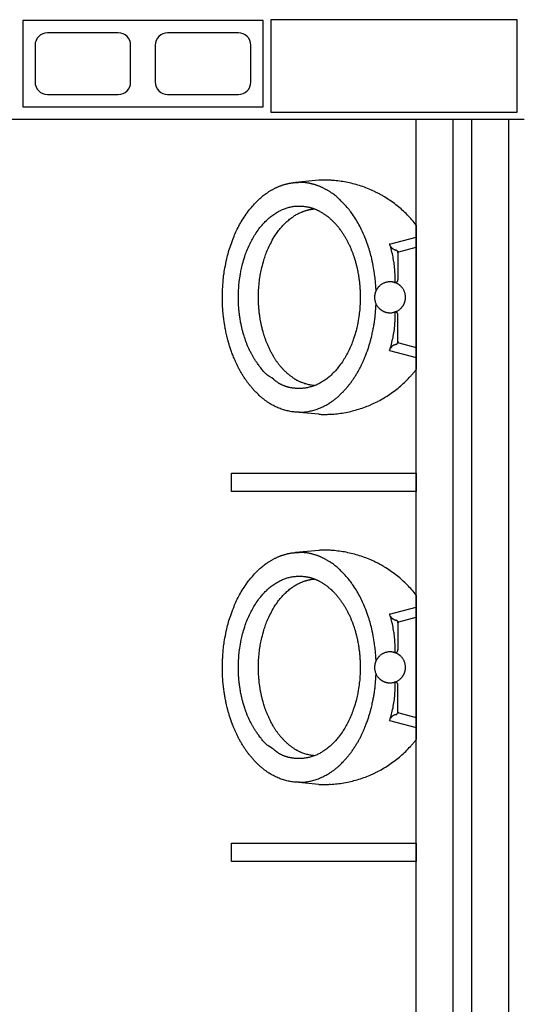
# Model space of a CAD drawing. Units: inches. Extents: x 49 to 252, y 46 to 143.
# Drawn here: x 86 to 87, y 89 to 91 of the extents above; entities that cross this region are included whole.
import ezdxf

# ---------------------------------------------------------------- set-up
doc = ezdxf.new("R2010")
doc.units = ezdxf.units.IN
doc.header["$MEASUREMENT"] = 0
for name, color, linetype in [('ALV', 4, 'Continuous'), ('ARQ-ALV', 4, 'Continuous'), ('ARQ-Revest', 2, 'Continuous'), ('ARQ_COTAS1', 251, 'Continuous'), ('ARQ_Estrutura', 6, 'Continuous'), ('ARQ_SANIT', 1, 'Continuous'), ('Caix.', 1, 'Continuous'), ('caixilho', 2, 'Continuous'), ('DIVISÓRIA', 2, 'Continuous')]:
    doc.layers.add(name, color=color, linetype=linetype)

# ---------------------------------------------------------------- blocks, each defined once
blk = doc.blocks.new('A$C10177EE5')
at = {"layer": 'ALV', "color": 253}
blk.add_lwpolyline([(0.025, 0), (0.025, 0.39), (0.165, 0.39), (0.165, 0)], close=True, dxfattribs=at)
for points in [[(0.145, 0.235, -0.414214), (0.125, 0.215), (0.065, 0.215, -0.414214), (0.045, 0.235), (0.045, 0.35, -0.414214), (0.065, 0.37), (0.125, 0.37, -0.414214), (0.145, 0.35)], [(0.145, 0.04, -0.414214), (0.125, 0.02), (0.065, 0.02, -0.414214), (0.045, 0.04), (0.045, 0.155, -0.414214), (0.065, 0.175), (0.125, 0.175, -0.414214), (0.145, 0.155)]]:
    blk.add_lwpolyline(points, format="xyb", close=True, dxfattribs=at)
blk = doc.blocks.new('Mictorio')
at = {"layer": 'ARQ_SANIT', "color": 253, "ltscale": 0.190087}
for p, q in [((-650.7574, -717.7767), (-650.7955, -717.7802)), ((-650.7574, -718.156), (-650.7955, -718.1525))]:
    blk.add_line(p, q, dxfattribs=at)
at = {"layer": 'ARQ_SANIT', "color": 253}
blk.add_line((-650.5995, -717.8493), (-650.5995, -718.0834), dxfattribs=at)
at = {"layer": 'ARQ_SANIT', "color": 253, "ltscale": 0.221852}
for p, q in [((-650.6427, -717.88), (-650.5995, -717.8687)), ((-650.6427, -718.0527), (-650.5995, -718.064))]:
    blk.add_line(p, q, dxfattribs=at)
at = {"layer": 'ARQ_SANIT', "color": 253, "ltscale": 0.216535}
for p, q in [((-650.6292, -717.8944), (-650.6292, -717.938)), ((-650.6292, -718.0383), (-650.6292, -717.9947))]:
    blk.add_line(p, q, dxfattribs=at)
at = {"layer": 'ARQ_SANIT', "color": 253, "ltscale": 0.1457}
for p, q in [((-650.6279, -717.8926), (-650.5995, -717.8852)), ((-650.6279, -718.0401), (-650.5995, -718.0475))]:
    blk.add_line(p, q, dxfattribs=at)
at = {"layer": 'ARQ_SANIT', "color": 253}
for points in [[(-650.8384, -717.795), (-650.8376, -717.7945), (-650.8367, -717.7939), (-650.8358, -717.7934), (-650.8349, -717.7929), (-650.834, -717.7924), (-650.8331, -717.7919), (-650.8323, -717.7914), (-650.8314, -717.7909), (-650.8305, -717.7904), (-650.8296, -717.79), (-650.8287, -717.7895), (-650.8277, -717.7891), (-650.8268, -717.7886), (-650.8259, -717.7882), (-650.825, -717.7878), (-650.8241, -717.7874), (-650.8232, -717.787), (-650.8223, -717.7866), (-650.8214, -717.7863), (-650.8205, -717.7859), (-650.8195, -717.7856), (-650.8186, -717.7852), (-650.8177, -717.7849), (-650.8168, -717.7846), (-650.8159, -717.7843), (-650.8149, -717.784), (-650.814, -717.7837), (-650.8131, -717.7834), (-650.8122, -717.7832), (-650.8113, -717.7829), (-650.8103, -717.7827), (-650.8094, -717.7824), (-650.8085, -717.7822), (-650.8076, -717.782), (-650.8067, -717.7818), (-650.8057, -717.7816), (-650.8048, -717.7814), (-650.8039, -717.7813), (-650.803, -717.7811), (-650.8021, -717.7809), (-650.8011, -717.7808), (-650.8002, -717.7807), (-650.7993, -717.7806), (-650.7984, -717.7805), (-650.7975, -717.7804), (-650.7966, -717.7803), (-650.7957, -717.7802), (-650.7947, -717.7801), (-650.7938, -717.7801), (-650.7929, -717.78), (-650.792, -717.78), (-650.7911, -717.78), (-650.7902, -717.7799), (-650.7893, -717.7799), (-650.7893, -717.7799)], [(-650.7401, -717.795), (-650.7409, -717.7945), (-650.7418, -717.7939), (-650.7427, -717.7934), (-650.7436, -717.7929), (-650.7445, -717.7924), (-650.7454, -717.7919), (-650.7463, -717.7914), (-650.7472, -717.7909), (-650.7481, -717.7904), (-650.749, -717.79), (-650.7499, -717.7895), (-650.7508, -717.7891), (-650.7517, -717.7886), (-650.7526, -717.7882), (-650.7535, -717.7878), (-650.7544, -717.7874), (-650.7553, -717.787), (-650.7562, -717.7866), (-650.7571, -717.7863), (-650.7581, -717.7859), (-650.759, -717.7856), (-650.7599, -717.7852), (-650.7608, -717.7849), (-650.7617, -717.7846), (-650.7626, -717.7843), (-650.7636, -717.784), (-650.7645, -717.7837), (-650.7654, -717.7834), (-650.7663, -717.7832), (-650.7672, -717.7829), (-650.7682, -717.7827), (-650.7691, -717.7824), (-650.77, -717.7822), (-650.7709, -717.782), (-650.7719, -717.7818), (-650.7728, -717.7816), (-650.7737, -717.7814), (-650.7746, -717.7813), (-650.7755, -717.7811), (-650.7764, -717.7809), (-650.7774, -717.7808), (-650.7783, -717.7807), (-650.7792, -717.7806), (-650.7801, -717.7805), (-650.781, -717.7804), (-650.7819, -717.7803), (-650.7829, -717.7802), (-650.7838, -717.7801), (-650.7847, -717.7801), (-650.7856, -717.78), (-650.7865, -717.78), (-650.7874, -717.78), (-650.7883, -717.7799), (-650.7892, -717.7799), (-650.7893, -717.7799)], [(-650.7491, -717.7764), (-650.7511, -717.7764), (-650.753, -717.7764), (-650.7533, -717.7764), (-650.7542, -717.7765), (-650.7552, -717.7766), (-650.7562, -717.7766), (-650.7571, -717.7767), (-650.7574, -717.7767)], [(-650.6659, -717.7956), (-650.6684, -717.7944), (-650.6709, -717.7932), (-650.6734, -717.7921), (-650.676, -717.791), (-650.6785, -717.79), (-650.6811, -717.789), (-650.6837, -717.788), (-650.6863, -717.787), (-650.6889, -717.7862), (-650.6916, -717.7853), (-650.6942, -717.7845), (-650.6968, -717.7837), (-650.6995, -717.783), (-650.7022, -717.7822), (-650.7049, -717.7816), (-650.7076, -717.781), (-650.7103, -717.7804), (-650.713, -717.7798), (-650.7157, -717.7793), (-650.7184, -717.7789), (-650.7212, -717.7784), (-650.7239, -717.778), (-650.7266, -717.7777), (-650.7294, -717.7774), (-650.7322, -717.7771), (-650.7335, -717.777), (-650.7349, -717.7769), (-650.7363, -717.7768), (-650.7377, -717.7767), (-650.7391, -717.7766), (-650.7404, -717.7766), (-650.7418, -717.7765), (-650.7432, -717.7764), (-650.7446, -717.7764), (-650.746, -717.7764), (-650.7473, -717.7764), (-650.7487, -717.7764), (-650.7491, -717.7764)], [(-650.8541, -717.8071), (-650.853, -717.806), (-650.8517, -717.8049), (-650.8505, -717.8038), (-650.8491, -717.8026), (-650.8477, -717.8015), (-650.8462, -717.8004), (-650.8446, -717.7992), (-650.8429, -717.798), (-650.8411, -717.7968), (-650.8391, -717.7955), (-650.8384, -717.795)], [(-650.7244, -717.8071), (-650.7255, -717.806), (-650.7268, -717.8049), (-650.728, -717.8038), (-650.7294, -717.8026), (-650.7308, -717.8015), (-650.7323, -717.8004), (-650.7339, -717.7992), (-650.7356, -717.798), (-650.7374, -717.7968), (-650.7394, -717.7955), (-650.7401, -717.795)], [(-650.5995, -717.8493), (-650.6012, -717.8471), (-650.603, -717.845), (-650.6047, -717.8429), (-650.6066, -717.8408), (-650.6084, -717.8387), (-650.6103, -717.8367), (-650.6122, -717.8347), (-650.6141, -717.8327), (-650.6161, -717.8307), (-650.6181, -717.8288), (-650.6201, -717.8269), (-650.6221, -717.8251), (-650.6242, -717.8232), (-650.6263, -717.8214), (-650.6284, -717.8197), (-650.6306, -717.8179), (-650.6327, -717.8162), (-650.6349, -717.8145), (-650.6371, -717.8129), (-650.6394, -717.8113), (-650.6417, -717.8097), (-650.644, -717.8081), (-650.6463, -717.8066), (-650.6486, -717.8051), (-650.651, -717.8037), (-650.6522, -717.803), (-650.6533, -717.8023), (-650.6545, -717.8016), (-650.6557, -717.8009), (-650.657, -717.8002), (-650.6582, -717.7996), (-650.6594, -717.7989), (-650.6606, -717.7982), (-650.6618, -717.7976), (-650.6631, -717.797), (-650.6643, -717.7964), (-650.6655, -717.7957), (-650.6659, -717.7956)], [(-650.8752, -717.8312), (-650.874, -717.8295), (-650.8728, -717.8278), (-650.8714, -717.8261), (-650.87, -717.8243), (-650.8685, -717.8225), (-650.867, -717.8207), (-650.8653, -717.8188), (-650.8635, -717.8168), (-650.8617, -717.8148), (-650.8596, -717.8126), (-650.8574, -717.8104), (-650.8549, -717.8079), (-650.8541, -717.8071)], [(-650.7033, -717.8312), (-650.7045, -717.8295), (-650.7058, -717.8278), (-650.7071, -717.8261), (-650.7085, -717.8243), (-650.71, -717.8225), (-650.7115, -717.8207), (-650.7132, -717.8188), (-650.715, -717.8168), (-650.7169, -717.8148), (-650.7189, -717.8126), (-650.7211, -717.8104), (-650.7236, -717.8079), (-650.7244, -717.8071)], [(-650.895, -717.8674), (-650.8941, -717.8651), (-650.8931, -717.8627), (-650.892, -717.8604), (-650.8909, -717.858), (-650.8898, -717.8557), (-650.8886, -717.8533), (-650.8873, -717.851), (-650.886, -717.8486), (-650.8847, -717.8462), (-650.8833, -717.8438), (-650.8819, -717.8414), (-650.8804, -717.8391), (-650.8789, -717.8367), (-650.8773, -717.8342), (-650.8756, -717.8318), (-650.8752, -717.8312)], [(-650.8404, -717.8398), (-650.8392, -717.8387), (-650.8379, -717.8376), (-650.8366, -717.8365), (-650.8352, -717.8354), (-650.8337, -717.8343), (-650.8322, -717.8332), (-650.8306, -717.8321), (-650.8289, -717.8309), (-650.8271, -717.8298), (-650.8252, -717.8286), (-650.8237, -717.8277)], [(-650.8237, -717.8277), (-650.8223, -717.8269), (-650.8208, -717.8262), (-650.8194, -717.8254), (-650.8179, -717.8247), (-650.8164, -717.824), (-650.8149, -717.8234), (-650.8134, -717.8228), (-650.8118, -717.8223), (-650.8103, -717.8217), (-650.8087, -717.8213), (-650.8071, -717.8208), (-650.8055, -717.8204), (-650.8039, -717.82), (-650.8022, -717.8197), (-650.8006, -717.8194), (-650.799, -717.8192), (-650.7973, -717.8189), (-650.7956, -717.8188), (-650.794, -717.8186), (-650.7923, -717.8185), (-650.7906, -717.8185), (-650.7893, -717.8185)], [(-650.7968, -717.834), (-650.7955, -717.8332), (-650.7942, -717.8324), (-650.7929, -717.8317), (-650.7915, -717.8309), (-650.79, -717.8302), (-650.7885, -717.8295), (-650.7869, -717.8288), (-650.7853, -717.8281), (-650.7851, -717.828)], [(-650.7893, -717.8185), (-650.7876, -717.8185), (-650.7859, -717.8186), (-650.7842, -717.8187), (-650.7826, -717.8188), (-650.7809, -717.819), (-650.7801, -717.8191), (-650.7792, -717.8192), (-650.7784, -717.8193), (-650.7776, -717.8195), (-650.7768, -717.8196), (-650.776, -717.8198), (-650.7752, -717.8199), (-650.7743, -717.8201), (-650.7735, -717.8203), (-650.7727, -717.8205), (-650.7719, -717.8207), (-650.7711, -717.8209), (-650.7703, -717.8211), (-650.7695, -717.8213), (-650.7687, -717.8216), (-650.768, -717.8218), (-650.7672, -717.8221), (-650.7664, -717.8224), (-650.7656, -717.8226), (-650.7648, -717.8229), (-650.7641, -717.8232), (-650.7633, -717.8235), (-650.7626, -717.8239), (-650.7618, -717.8242), (-650.761, -717.8245), (-650.7603, -717.8249), (-650.7596, -717.8252), (-650.7588, -717.8256), (-650.7581, -717.8259), (-650.7574, -717.8263), (-650.7566, -717.8267), (-650.7559, -717.8271), (-650.7548, -717.8277)], [(-650.7851, -717.828), (-650.7843, -717.8277), (-650.7835, -717.8274), (-650.7827, -717.8271), (-650.7819, -717.8268), (-650.7811, -717.8265), (-650.7803, -717.8263), (-650.7795, -717.826), (-650.7787, -717.8258), (-650.7779, -717.8255), (-650.7771, -717.8253), (-650.7763, -717.8251), (-650.7755, -717.8249), (-650.7747, -717.8247), (-650.7739, -717.8245), (-650.773, -717.8243), (-650.7722, -717.8242), (-650.7714, -717.824), (-650.7706, -717.8239), (-650.7698, -717.8237), (-650.769, -717.8236), (-650.7682, -717.8235), (-650.7674, -717.8234), (-650.7666, -717.8233), (-650.7658, -717.8232), (-650.7644, -717.8231)], [(-650.7548, -717.8277), (-650.7537, -717.8284), (-650.7526, -717.829), (-650.7517, -717.8296), (-650.7507, -717.8303), (-650.7497, -717.8309), (-650.7488, -717.8315), (-650.7479, -717.832), (-650.7471, -717.8326), (-650.7463, -717.8332), (-650.7455, -717.8338), (-650.7447, -717.8344), (-650.7439, -717.8349), (-650.7432, -717.8355), (-650.7425, -717.8361), (-650.7418, -717.8366), (-650.7411, -717.8372), (-650.7404, -717.8378), (-650.7397, -717.8383), (-650.7391, -717.8389), (-650.7385, -717.8395), (-650.7381, -717.8398)], [(-650.6835, -717.8674), (-650.6844, -717.8651), (-650.6855, -717.8627), (-650.6865, -717.8604), (-650.6876, -717.858), (-650.6887, -717.8557), (-650.6899, -717.8533), (-650.6912, -717.851), (-650.6925, -717.8486), (-650.6938, -717.8462), (-650.6952, -717.8438), (-650.6966, -717.8414), (-650.6981, -717.8391), (-650.6996, -717.8367), (-650.7012, -717.8342), (-650.7029, -717.8318), (-650.7033, -717.8312)], [(-650.8518, -717.8518), (-650.8508, -717.8506), (-650.8497, -717.8493), (-650.8485, -717.8479), (-650.8472, -717.8465), (-650.8459, -717.8451), (-650.8444, -717.8436), (-650.8427, -717.842), (-650.8408, -717.8402), (-650.8404, -717.8398)], [(-650.8309, -717.8701), (-650.8298, -717.8684), (-650.8287, -717.8666), (-650.8276, -717.8649), (-650.8265, -717.8632), (-650.8253, -717.8615), (-650.8241, -717.8598), (-650.8228, -717.8581), (-650.8215, -717.8565), (-650.8201, -717.8548), (-650.8187, -717.8532), (-650.8173, -717.8516), (-650.8158, -717.85), (-650.8143, -717.8484), (-650.8128, -717.8468), (-650.812, -717.8461)], [(-650.812, -717.8461), (-650.8107, -717.8448), (-650.8093, -717.8436), (-650.8079, -717.8423), (-650.8064, -717.8411), (-650.8049, -717.8398), (-650.8033, -717.8386), (-650.8017, -717.8374), (-650.7999, -717.8362), (-650.7982, -717.8349), (-650.7968, -717.834)], [(-650.7381, -717.8398), (-650.7369, -717.8409), (-650.7358, -717.842), (-650.7348, -717.8429), (-650.7339, -717.8438), (-650.7331, -717.8446), (-650.7323, -717.8455), (-650.7316, -717.8462), (-650.7309, -717.847), (-650.7302, -717.8477), (-650.7296, -717.8484), (-650.7289, -717.8491), (-650.7283, -717.8498), (-650.7278, -717.8505), (-650.7272, -717.8512), (-650.7267, -717.8518)], [(-650.8675, -717.8759), (-650.8665, -717.8739), (-650.8654, -717.8719), (-650.8642, -717.8699), (-650.863, -717.8679), (-650.8617, -717.8659), (-650.8604, -717.8638), (-650.8591, -717.8618), (-650.8577, -717.8597), (-650.8562, -717.8576), (-650.8547, -717.8555), (-650.8531, -717.8534), (-650.8518, -717.8518)], [(-650.7267, -717.8518), (-650.7258, -717.8529), (-650.725, -717.854), (-650.7242, -717.8551), (-650.7234, -717.8562), (-650.7226, -717.8572), (-650.7218, -717.8583), (-650.7211, -717.8594), (-650.7204, -717.8604), (-650.7196, -717.8615), (-650.7189, -717.8625), (-650.7182, -717.8636), (-650.7176, -717.8646), (-650.7169, -717.8656), (-650.7163, -717.8667), (-650.7156, -717.8677), (-650.715, -717.8687), (-650.7144, -717.8698), (-650.7138, -717.8708), (-650.7132, -717.8718), (-650.7127, -717.8728), (-650.7121, -717.8738), (-650.7116, -717.8748), (-650.711, -717.8759)], [(-650.9068, -717.9036), (-650.9062, -717.9011), (-650.9055, -717.8986), (-650.9049, -717.896), (-650.9041, -717.8933), (-650.9033, -717.8906), (-650.9025, -717.8878), (-650.9015, -717.885), (-650.9005, -717.8821), (-650.8995, -717.879), (-650.8983, -717.8759), (-650.8971, -717.8726), (-650.8957, -717.8691), (-650.895, -717.8674)], [(-650.8776, -717.9001), (-650.8769, -717.8977), (-650.8761, -717.8954), (-650.8752, -717.8931), (-650.8743, -717.8908), (-650.8733, -717.8884), (-650.8723, -717.8861), (-650.8713, -717.8837), (-650.8702, -717.8814), (-650.869, -717.879), (-650.8678, -717.8766), (-650.8675, -717.8759)], [(-650.8468, -717.9062), (-650.8461, -717.904), (-650.8454, -717.9019), (-650.8447, -717.8997), (-650.8439, -717.8975), (-650.8431, -717.8952), (-650.8422, -717.893), (-650.8412, -717.8907), (-650.8402, -717.8884), (-650.8392, -717.8861), (-650.838, -717.8837), (-650.8369, -717.8813), (-650.8356, -717.8789), (-650.8343, -717.8764), (-650.833, -717.8739), (-650.8315, -717.8713), (-650.8309, -717.8701)], [(-650.711, -717.8759), (-650.7104, -717.8772), (-650.7098, -717.8784), (-650.7092, -717.8796), (-650.7086, -717.8808), (-650.708, -717.882), (-650.7075, -717.8832), (-650.7069, -717.8844), (-650.7064, -717.8856), (-650.7059, -717.8867), (-650.7054, -717.8879), (-650.7049, -717.8891), (-650.7044, -717.8903), (-650.704, -717.8915), (-650.7035, -717.8927), (-650.703, -717.8938), (-650.7026, -717.895), (-650.7022, -717.8962), (-650.7018, -717.8973), (-650.7014, -717.8985), (-650.701, -717.8997), (-650.7009, -717.9001)], [(-650.6717, -717.9036), (-650.6723, -717.9011), (-650.673, -717.8986), (-650.6736, -717.896), (-650.6744, -717.8933), (-650.6752, -717.8906), (-650.6761, -717.8878), (-650.677, -717.885), (-650.678, -717.8821), (-650.6791, -717.879), (-650.6802, -717.8759), (-650.6815, -717.8726), (-650.6828, -717.8691), (-650.6835, -717.8674)], [(-650.6338, -717.9422), (-650.6337, -717.9396), (-650.6337, -717.9369), (-650.6337, -717.9342), (-650.6338, -717.9315), (-650.6338, -717.9288), (-650.634, -717.9261), (-650.6341, -717.9234), (-650.6344, -717.9208), (-650.6346, -717.9181), (-650.6349, -717.9154), (-650.6352, -717.9128), (-650.6356, -717.9101), (-650.6358, -717.9089), (-650.6362, -717.9063), (-650.6367, -717.9036), (-650.6372, -717.901), (-650.6377, -717.8984), (-650.6383, -717.8957), (-650.6389, -717.8931), (-650.6396, -717.8905), (-650.6403, -717.8879), (-650.641, -717.8853), (-650.6418, -717.8828), (-650.6422, -717.8815), (-650.6426, -717.8802), (-650.6427, -717.88)], [(-650.6415, -717.8834), (-650.6411, -717.884), (-650.6407, -717.8846), (-650.6402, -717.8852), (-650.6397, -717.8858), (-650.6392, -717.8863), (-650.639, -717.8866), (-650.6387, -717.8868), (-650.6384, -717.887), (-650.6381, -717.8873), (-650.6378, -717.8875), (-650.6372, -717.8879), (-650.6365, -717.8883), (-650.6359, -717.8887), (-650.6356, -717.8888), (-650.6352, -717.889), (-650.6349, -717.8891), (-650.6345, -717.8893), (-650.6342, -717.8894), (-650.6338, -717.8895), (-650.6335, -717.8896), (-650.6331, -717.8897), (-650.6327, -717.8898)], [(-650.6292, -717.8942), (-650.6292, -717.8937), (-650.6293, -717.8933), (-650.6294, -717.8929), (-650.6295, -717.8925), (-650.6297, -717.8921), (-650.6298, -717.8919), (-650.6299, -717.8918), (-650.63, -717.8916), (-650.6302, -717.8914), (-650.6302, -717.8914), (-650.6305, -717.891), (-650.6308, -717.8907), (-650.6311, -717.8905), (-650.6313, -717.8904), (-650.6315, -717.8903), (-650.6317, -717.8902), (-650.6319, -717.8901), (-650.6321, -717.89), (-650.6323, -717.8899), (-650.6325, -717.8898), (-650.6327, -717.8898), (-650.6327, -717.8898)], [(-650.6279, -717.8926), (-650.6281, -717.8927), (-650.6284, -717.8928), (-650.6286, -717.893), (-650.6287, -717.8931), (-650.6288, -717.8932), (-650.6288, -717.8933), (-650.629, -717.8935), (-650.6291, -717.8937), (-650.6291, -717.8939), (-650.6292, -717.894), (-650.6292, -717.8941), (-650.6292, -717.8943), (-650.6292, -717.8944)], [(-650.9113, -717.9277), (-650.9109, -717.9248), (-650.9104, -717.9217), (-650.9098, -717.9185), (-650.9092, -717.9151), (-650.9085, -717.9116), (-650.9077, -717.9079), (-650.9068, -717.9039), (-650.9068, -717.9036)], [(-650.884, -717.9242), (-650.8836, -717.9219), (-650.8831, -717.9196), (-650.8825, -717.9172), (-650.8819, -717.9147), (-650.8813, -717.9121), (-650.8805, -717.9095), (-650.8797, -717.9067), (-650.8788, -717.9037), (-650.8778, -717.9005), (-650.8776, -717.9001)], [(-650.8525, -717.9303), (-650.8521, -717.928), (-650.8517, -717.9256), (-650.8511, -717.9231), (-650.8506, -717.9205), (-650.8499, -717.9179), (-650.8492, -717.915), (-650.8484, -717.912), (-650.8475, -717.9087), (-650.8468, -717.9062)], [(-650.7009, -717.9001), (-650.7003, -717.9018), (-650.6997, -717.9036), (-650.6993, -717.9052), (-650.6988, -717.9067), (-650.6983, -717.9082), (-650.6979, -717.9097), (-650.6975, -717.9111), (-650.6971, -717.9125), (-650.6968, -717.9138), (-650.6965, -717.9152), (-650.6961, -717.9164), (-650.6958, -717.9177), (-650.6956, -717.9189), (-650.6953, -717.9202), (-650.695, -717.9214), (-650.6948, -717.9226), (-650.6945, -717.9242)], [(-650.6672, -717.9277), (-650.6676, -717.9248), (-650.6681, -717.9217), (-650.6687, -717.9185), (-650.6693, -717.9151), (-650.67, -717.9116), (-650.6708, -717.9079), (-650.6717, -717.9039), (-650.6717, -717.9036)], [(-650.8874, -717.9483), (-650.8872, -717.9458), (-650.8869, -717.9433), (-650.8866, -717.9406), (-650.8863, -717.9379), (-650.8859, -717.935), (-650.8854, -717.9319), (-650.8848, -717.9286), (-650.8842, -717.9251), (-650.884, -717.9242)], [(-650.6945, -717.9242), (-650.6941, -717.9262), (-650.6937, -717.9283), (-650.6934, -717.9301), (-650.6931, -717.9319), (-650.6929, -717.9335), (-650.6926, -717.9352), (-650.6924, -717.9367), (-650.6922, -717.9382), (-650.692, -717.9397), (-650.6918, -717.9411), (-650.6917, -717.9425), (-650.6915, -717.9438), (-650.6914, -717.9451), (-650.6913, -717.9465), (-650.6911, -717.9483)], [(-650.914, -717.9663), (-650.914, -717.9644), (-650.914, -717.9624), (-650.9139, -717.9605), (-650.9139, -717.9585), (-650.9138, -717.9566), (-650.9137, -717.9546), (-650.9136, -717.9527), (-650.9135, -717.9507), (-650.9134, -717.9488), (-650.9133, -717.9469), (-650.9132, -717.9449), (-650.913, -717.943), (-650.9128, -717.9398)], [(-650.9128, -717.9398), (-650.9126, -717.9375), (-650.9123, -717.935), (-650.912, -717.9323), (-650.9116, -717.9292), (-650.9113, -717.9277)], [(-650.8556, -717.9663), (-650.8556, -717.9648), (-650.8556, -717.9632), (-650.8555, -717.9617), (-650.8555, -717.9602), (-650.8555, -717.9588), (-650.8554, -717.9573), (-650.8553, -717.9559), (-650.8553, -717.9545), (-650.8553, -717.9543), (-650.8551, -717.9515), (-650.8548, -717.9486), (-650.8546, -717.9455), (-650.8542, -717.9423)], [(-650.8542, -717.9423), (-650.854, -717.9401), (-650.8537, -717.9376), (-650.8533, -717.9349), (-650.8528, -717.9318), (-650.8525, -717.9303)], [(-650.6657, -717.9398), (-650.6659, -717.9375), (-650.6662, -717.935), (-650.6665, -717.9323), (-650.667, -717.9292), (-650.6672, -717.9277)], [(-650.6421, -717.9413), (-650.6431, -717.9413), (-650.6441, -717.9413), (-650.6451, -717.9414), (-650.6461, -717.9416), (-650.6471, -717.9417), (-650.648, -717.942), (-650.649, -717.9422), (-650.65, -717.9425), (-650.6509, -717.9429), (-650.6518, -717.9432), (-650.6527, -717.9436), (-650.6536, -717.9441), (-650.6545, -717.9446), (-650.6554, -717.9451), (-650.6562, -717.9456), (-650.657, -717.9462), (-650.6578, -717.9468), (-650.6586, -717.9475), (-650.6593, -717.9482), (-650.6601, -717.9489), (-650.6604, -717.9492), (-650.6607, -717.9496), (-650.6611, -717.95), (-650.6614, -717.9504), (-650.6617, -717.9508), (-650.662, -717.9512), (-650.6623, -717.9516), (-650.6626, -717.952), (-650.6629, -717.9524), (-650.6632, -717.9528), (-650.6635, -717.9532), (-650.6637, -717.9537), (-650.664, -717.9541), (-650.6642, -717.9545), (-650.6644, -717.955), (-650.6647, -717.9554), (-650.6649, -717.9559), (-650.6651, -717.9563), (-650.6653, -717.9568), (-650.6655, -717.9573), (-650.6656, -717.9577), (-650.6658, -717.9582), (-650.666, -717.9587), (-650.6661, -717.9592), (-650.6663, -717.9597), (-650.6664, -717.9601), (-650.6665, -717.9606), (-650.6666, -717.9611), (-650.6667, -717.9616), (-650.6668, -717.9621), (-650.6669, -717.9626), (-650.6669, -717.9631), (-650.667, -717.9636), (-650.6671, -717.9641), (-650.6671, -717.9646), (-650.6671, -717.9651), (-650.6671, -717.9656), (-650.6672, -717.9661), (-650.6672, -717.9663)], [(-650.6647, -717.9556), (-650.6648, -717.9537), (-650.6649, -717.9517), (-650.665, -717.9498), (-650.6651, -717.9478), (-650.6653, -717.9459), (-650.6654, -717.944), (-650.6656, -717.942), (-650.6657, -717.9401), (-650.6657, -717.9398)], [(-650.617, -717.9663), (-650.617, -717.9653), (-650.617, -717.9643), (-650.6171, -717.9633), (-650.6173, -717.9623), (-650.6175, -717.9613), (-650.6177, -717.9604), (-650.6179, -717.9594), (-650.6182, -717.9585), (-650.6186, -717.9575), (-650.6189, -717.9566), (-650.6193, -717.9557), (-650.6198, -717.9548), (-650.6203, -717.9539), (-650.6208, -717.953), (-650.6213, -717.9522), (-650.6219, -717.9514), (-650.6225, -717.9506), (-650.6232, -717.9498), (-650.6239, -717.9491), (-650.6246, -717.9483), (-650.6249, -717.948), (-650.6253, -717.9477), (-650.6257, -717.9473), (-650.6261, -717.947), (-650.6265, -717.9467), (-650.6269, -717.9464), (-650.6273, -717.9461), (-650.6277, -717.9458), (-650.6281, -717.9455), (-650.6285, -717.9452), (-650.6289, -717.9449), (-650.6294, -717.9447), (-650.6298, -717.9444), (-650.6303, -717.9442), (-650.6307, -717.944), (-650.6312, -717.9437), (-650.6316, -717.9435), (-650.6321, -717.9433), (-650.6325, -717.9431), (-650.633, -717.9429), (-650.6335, -717.9428), (-650.6339, -717.9426), (-650.6344, -717.9424), (-650.6349, -717.9423), (-650.6354, -717.9422), (-650.6359, -717.942), (-650.6363, -717.9419), (-650.6368, -717.9418), (-650.6373, -717.9417), (-650.6378, -717.9416), (-650.6383, -717.9415), (-650.6388, -717.9415), (-650.6393, -717.9414), (-650.6398, -717.9414), (-650.6403, -717.9413), (-650.6408, -717.9413), (-650.6413, -717.9413), (-650.6419, -717.9413), (-650.6421, -717.9413)], [(-650.635, -717.9423), (-650.6346, -717.9424), (-650.6341, -717.9424), (-650.6337, -717.9425), (-650.6333, -717.9424), (-650.6329, -717.9424), (-650.6327, -717.9423), (-650.6325, -717.9423), (-650.6323, -717.9422), (-650.6321, -717.9421), (-650.6319, -717.9421), (-650.6317, -717.942), (-650.6315, -717.9419), (-650.6313, -717.9418), (-650.631, -717.9416)], [(-650.631, -717.9416), (-650.6307, -717.9413), (-650.6304, -717.941), (-650.6301, -717.9407), (-650.6299, -717.9403), (-650.6297, -717.94), (-650.6296, -717.9398), (-650.6295, -717.9396), (-650.6294, -717.9394), (-650.6294, -717.9392), (-650.6293, -717.9389), (-650.6293, -717.9387), (-650.6293, -717.9385), (-650.6292, -717.9383), (-650.6292, -717.938)], [(-650.8881, -717.9603), (-650.888, -717.9576), (-650.8878, -717.9548), (-650.8876, -717.9517), (-650.8874, -717.9483)], [(-650.6911, -717.9483), (-650.691, -717.9505), (-650.6908, -717.9528), (-650.6907, -717.9544), (-650.6906, -717.956), (-650.6906, -717.9575), (-650.6905, -717.9589), (-650.6905, -717.9603)], [(-650.9128, -717.9929), (-650.9131, -717.989), (-650.9133, -717.9852), (-650.9136, -717.9813), (-650.9137, -717.9774), (-650.9139, -717.9735), (-650.914, -717.9696), (-650.914, -717.9663)], [(-650.8881, -717.9663), (-650.8881, -717.9642), (-650.8881, -717.9618), (-650.8881, -717.9603)], [(-650.8881, -717.9724), (-650.8881, -717.9694), (-650.8881, -717.968), (-650.8881, -717.9667), (-650.8881, -717.9663)], [(-650.8874, -717.9844), (-650.8875, -717.9824), (-650.8877, -717.9804), (-650.8878, -717.9788), (-650.8879, -717.9771), (-650.8879, -717.9756), (-650.888, -717.9741), (-650.8881, -717.9724)], [(-650.8542, -717.9904), (-650.8544, -717.9886), (-650.8546, -717.9868), (-650.8548, -717.9851), (-650.8549, -717.9835), (-650.855, -717.9819), (-650.8551, -717.9804), (-650.8553, -717.9784), (-650.8554, -717.9756), (-650.8555, -717.9728), (-650.8556, -717.9699), (-650.8556, -717.9669), (-650.8556, -717.9663)], [(-650.6905, -717.9724), (-650.6905, -717.9748), (-650.6907, -717.9775), (-650.6908, -717.9804), (-650.6911, -717.9837), (-650.6911, -717.9844)], [(-650.6905, -717.9603), (-650.6904, -717.9624), (-650.6904, -717.9646), (-650.6904, -717.9663), (-650.6904, -717.969), (-650.6905, -717.9721), (-650.6905, -717.9724)], [(-650.6672, -717.9663), (-650.6671, -717.9674), (-650.6671, -717.9684), (-650.667, -717.9694), (-650.6668, -717.9704), (-650.6667, -717.9713), (-650.6664, -717.9723), (-650.6662, -717.9733), (-650.6659, -717.9742), (-650.6656, -717.9752), (-650.6652, -717.9761), (-650.6648, -717.977), (-650.6643, -717.9779), (-650.6638, -717.9788), (-650.6633, -717.9797), (-650.6628, -717.9805), (-650.6622, -717.9813), (-650.6616, -717.9821), (-650.6609, -717.9829), (-650.6603, -717.9836), (-650.6595, -717.9843), (-650.6592, -717.9847), (-650.6588, -717.985), (-650.6584, -717.9854), (-650.658, -717.9857), (-650.6577, -717.986), (-650.6573, -717.9863), (-650.6568, -717.9866), (-650.6564, -717.9869), (-650.656, -717.9872), (-650.6556, -717.9875), (-650.6552, -717.9877), (-650.6547, -717.988), (-650.6543, -717.9883), (-650.6539, -717.9885), (-650.6534, -717.9887), (-650.653, -717.9889), (-650.6525, -717.9892), (-650.6521, -717.9894), (-650.6516, -717.9896), (-650.6511, -717.9897), (-650.6507, -717.9899), (-650.6502, -717.9901), (-650.6497, -717.9903), (-650.6492, -717.9904), (-650.6487, -717.9905), (-650.6483, -717.9907), (-650.6478, -717.9908), (-650.6473, -717.9909), (-650.6468, -717.991), (-650.6463, -717.9911), (-650.6458, -717.9912), (-650.6453, -717.9912), (-650.6448, -717.9913), (-650.6443, -717.9913), (-650.6438, -717.9914), (-650.6433, -717.9914), (-650.6428, -717.9914), (-650.6423, -717.9914), (-650.6421, -717.9914)], [(-650.6421, -717.9914), (-650.641, -717.9914), (-650.64, -717.9914), (-650.639, -717.9913), (-650.638, -717.9911), (-650.6371, -717.9909), (-650.6361, -717.9907), (-650.6351, -717.9905), (-650.6342, -717.9902), (-650.6332, -717.9898), (-650.6323, -717.9895), (-650.6314, -717.9891), (-650.6305, -717.9886), (-650.6296, -717.9881), (-650.6287, -717.9876), (-650.6279, -717.9871), (-650.6271, -717.9865), (-650.6263, -717.9859), (-650.6255, -717.9852), (-650.6248, -717.9845), (-650.6241, -717.9838), (-650.6237, -717.9835), (-650.6234, -717.9831), (-650.623, -717.9827), (-650.6227, -717.9823), (-650.6224, -717.9819), (-650.6221, -717.9815), (-650.6218, -717.9811), (-650.6215, -717.9807), (-650.6212, -717.9803), (-650.6209, -717.9799), (-650.6207, -717.9795), (-650.6204, -717.979), (-650.6202, -717.9786), (-650.6199, -717.9782), (-650.6197, -717.9777), (-650.6195, -717.9773), (-650.6192, -717.9768), (-650.619, -717.9763), (-650.6188, -717.9759), (-650.6187, -717.9754), (-650.6185, -717.9749), (-650.6183, -717.9745), (-650.6182, -717.974), (-650.618, -717.9735), (-650.6179, -717.973), (-650.6177, -717.9725), (-650.6176, -717.9721), (-650.6175, -717.9716), (-650.6174, -717.9711), (-650.6173, -717.9706), (-650.6172, -717.9701), (-650.6172, -717.9696), (-650.6171, -717.9691), (-650.6171, -717.9686), (-650.617, -717.9681), (-650.617, -717.9676), (-650.617, -717.9671), (-650.617, -717.9666), (-650.617, -717.9663)], [(-650.884, -718.0085), (-650.8844, -718.0065), (-650.8848, -718.0044), (-650.8851, -718.0026), (-650.8854, -718.0008), (-650.8856, -717.9992), (-650.8859, -717.9975), (-650.8861, -717.996), (-650.8863, -717.9945), (-650.8865, -717.993), (-650.8867, -717.9916), (-650.8868, -717.9902), (-650.887, -717.9889), (-650.8871, -717.9875), (-650.8872, -717.9862), (-650.8874, -717.9844)], [(-650.8525, -718.0024), (-650.8529, -718), (-650.8533, -717.9975), (-650.8535, -717.996), (-650.8537, -717.9944), (-650.8539, -717.9931), (-650.8541, -717.9918), (-650.8542, -717.9904)], [(-650.6911, -717.9844), (-650.6913, -717.9869), (-650.6916, -717.9894), (-650.6919, -717.9921), (-650.6922, -717.9948), (-650.6927, -717.9977), (-650.6931, -718.0008), (-650.6937, -718.004), (-650.6943, -718.0076), (-650.6945, -718.0085)], [(-650.6657, -717.9929), (-650.6654, -717.989), (-650.6652, -717.9852), (-650.6649, -717.9813), (-650.6648, -717.9774), (-650.6647, -717.9771)], [(-650.6427, -718.0527), (-650.6419, -718.0501), (-650.6411, -718.0476), (-650.6404, -718.045), (-650.6397, -718.0424), (-650.639, -718.0398), (-650.6384, -718.0372), (-650.6378, -718.0345), (-650.6372, -718.0319), (-650.6367, -718.0293), (-650.6362, -718.0266), (-650.6358, -718.024), (-650.6358, -718.0238), (-650.6354, -718.0211), (-650.635, -718.0184), (-650.6347, -718.0158), (-650.6345, -718.0131), (-650.6342, -718.0104), (-650.634, -718.0077), (-650.6339, -718.0051), (-650.6338, -718.0024), (-650.6337, -717.9997), (-650.6337, -717.997), (-650.6337, -717.9957), (-650.6337, -717.9943), (-650.6337, -717.993), (-650.6338, -717.9916), (-650.6338, -717.9905)], [(-650.631, -717.9911), (-650.6314, -717.9909), (-650.6317, -717.9907), (-650.6321, -717.9905), (-650.6325, -717.9904), (-650.6329, -717.9903), (-650.6332, -717.9903), (-650.6334, -717.9902), (-650.6336, -717.9902), (-650.6338, -717.9902), (-650.634, -717.9902), (-650.6342, -717.9903), (-650.6344, -717.9903), (-650.6346, -717.9903), (-650.635, -717.9904)], [(-650.9113, -718.005), (-650.9116, -718.0029), (-650.9119, -718.0009), (-650.9121, -717.9993), (-650.9123, -717.9978), (-650.9124, -717.9964), (-650.9126, -717.9951), (-650.9128, -717.9929)], [(-650.9068, -718.0291), (-650.9073, -718.0269), (-650.9077, -718.0246), (-650.9082, -718.0226), (-650.9086, -718.0206), (-650.909, -718.0188), (-650.9093, -718.0169), (-650.9096, -718.0152), (-650.91, -718.0134), (-650.9103, -718.0118), (-650.9105, -718.0101), (-650.9108, -718.0085), (-650.911, -718.007), (-650.9113, -718.005)], [(-650.8468, -718.0265), (-650.8474, -718.0245), (-650.8479, -718.0224), (-650.8484, -718.0207), (-650.8489, -718.0189), (-650.8493, -718.0174), (-650.8497, -718.0158), (-650.85, -718.0144), (-650.8504, -718.0129), (-650.8507, -718.0116), (-650.851, -718.0102), (-650.8513, -718.0089), (-650.8516, -718.0076), (-650.8518, -718.0063), (-650.852, -718.0051), (-650.8523, -718.0039), (-650.8525, -718.0027), (-650.8525, -718.0024)], [(-650.6717, -718.0291), (-650.6712, -718.0269), (-650.6708, -718.0246), (-650.6703, -718.0226), (-650.6699, -718.0206), (-650.6696, -718.0188), (-650.6692, -718.0169), (-650.6689, -718.0152), (-650.6685, -718.0134), (-650.6683, -718.0118), (-650.668, -718.0101), (-650.6677, -718.0085), (-650.6675, -718.007), (-650.6672, -718.005)], [(-650.6672, -718.005), (-650.6669, -718.0029), (-650.6666, -718.0009), (-650.6664, -717.9993), (-650.6662, -717.9978), (-650.6661, -717.9964), (-650.6659, -717.9951), (-650.6657, -717.9929)], [(-650.6292, -717.9947), (-650.6292, -717.9943), (-650.6293, -717.9939), (-650.6294, -717.9935), (-650.6295, -717.9931), (-650.6297, -717.9927), (-650.6298, -717.9925), (-650.6299, -717.9923), (-650.63, -717.9921), (-650.6302, -717.992), (-650.6303, -717.9918), (-650.6304, -717.9916), (-650.6306, -717.9915), (-650.6308, -717.9913), (-650.631, -717.9911)], [(-650.8776, -718.0326), (-650.8782, -718.0309), (-650.8788, -718.0291), (-650.8793, -718.0275), (-650.8797, -718.0259), (-650.8802, -718.0245), (-650.8806, -718.023), (-650.881, -718.0216), (-650.8814, -718.0202), (-650.8817, -718.0189), (-650.8821, -718.0175), (-650.8824, -718.0163), (-650.8827, -718.015), (-650.883, -718.0137), (-650.8832, -718.0125), (-650.8835, -718.0113), (-650.8837, -718.0101), (-650.884, -718.0085)], [(-650.6945, -718.0085), (-650.6949, -718.0108), (-650.6954, -718.0131), (-650.696, -718.0155), (-650.6966, -718.018), (-650.6972, -718.0206), (-650.698, -718.0232), (-650.6988, -718.026), (-650.6997, -718.029), (-650.7007, -718.0321), (-650.7009, -718.0326)], [(-650.895, -718.0653), (-650.8958, -718.0634), (-650.8965, -718.0614), (-650.8972, -718.0596), (-650.8979, -718.0579), (-650.8985, -718.0562), (-650.8992, -718.0545), (-650.8997, -718.0529), (-650.9003, -718.0513), (-650.9008, -718.0498), (-650.9014, -718.0482), (-650.9018, -718.0467), (-650.9023, -718.0453), (-650.9028, -718.0438), (-650.9032, -718.0424), (-650.9036, -718.041), (-650.9041, -718.0396), (-650.9044, -718.0382), (-650.9048, -718.0369), (-650.9052, -718.0355), (-650.9055, -718.0342), (-650.9059, -718.0329), (-650.9062, -718.0316), (-650.9068, -718.0291)], [(-650.8675, -718.0567), (-650.8681, -718.0555), (-650.8687, -718.0543), (-650.8693, -718.0531), (-650.8699, -718.0519), (-650.8705, -718.0507), (-650.871, -718.0495), (-650.8716, -718.0483), (-650.8721, -718.0471), (-650.8726, -718.0459), (-650.8731, -718.0448), (-650.8736, -718.0436), (-650.8741, -718.0424), (-650.8746, -718.0412), (-650.875, -718.04), (-650.8755, -718.0389), (-650.8759, -718.0377), (-650.8763, -718.0365), (-650.8767, -718.0353), (-650.8771, -718.0342), (-650.8775, -718.033), (-650.8776, -718.0326)], [(-650.8309, -718.0626), (-650.8316, -718.0612), (-650.8324, -718.0599), (-650.8331, -718.0586), (-650.8338, -718.0573), (-650.8345, -718.056), (-650.8352, -718.0547), (-650.8358, -718.0535), (-650.8365, -718.0522), (-650.8371, -718.051), (-650.8377, -718.0497), (-650.8383, -718.0485), (-650.8388, -718.0473), (-650.8394, -718.0461), (-650.8399, -718.0449), (-650.8405, -718.0437), (-650.841, -718.0426), (-650.8415, -718.0414), (-650.8419, -718.0402), (-650.8424, -718.0391), (-650.8429, -718.0379), (-650.8433, -718.0368), (-650.8437, -718.0357), (-650.8441, -718.0345), (-650.8445, -718.0334), (-650.8449, -718.0323), (-650.8453, -718.0312), (-650.8457, -718.0301), (-650.846, -718.029), (-650.8464, -718.0279), (-650.8467, -718.0268), (-650.8468, -718.0265)], [(-650.7009, -718.0326), (-650.7016, -718.0349), (-650.7025, -718.0373), (-650.7033, -718.0396), (-650.7042, -718.0419), (-650.7052, -718.0443), (-650.7062, -718.0466), (-650.7072, -718.049), (-650.7083, -718.0513), (-650.7095, -718.0537), (-650.7107, -718.0561), (-650.711, -718.0567)], [(-650.6835, -718.0653), (-650.6827, -718.0634), (-650.682, -718.0614), (-650.6813, -718.0596), (-650.6806, -718.0579), (-650.68, -718.0562), (-650.6794, -718.0545), (-650.6788, -718.0529), (-650.6782, -718.0513), (-650.6777, -718.0498), (-650.6772, -718.0482), (-650.6767, -718.0467), (-650.6762, -718.0453), (-650.6757, -718.0438), (-650.6753, -718.0424), (-650.6749, -718.041), (-650.6745, -718.0396), (-650.6741, -718.0382), (-650.6737, -718.0369), (-650.6733, -718.0355), (-650.673, -718.0342), (-650.6727, -718.0329), (-650.6723, -718.0316), (-650.6717, -718.0291)], [(-650.6327, -718.0429), (-650.6323, -718.0428), (-650.6319, -718.0427), (-650.6316, -718.0425), (-650.6312, -718.0423), (-650.6309, -718.042), (-650.6307, -718.0419), (-650.6305, -718.0417), (-650.6304, -718.0416), (-650.6303, -718.0414), (-650.6302, -718.0413), (-650.63, -718.041), (-650.6297, -718.0406), (-650.6296, -718.0402), (-650.6295, -718.04), (-650.6294, -718.0398), (-650.6294, -718.0396), (-650.6293, -718.0394), (-650.6293, -718.0392), (-650.6292, -718.039), (-650.6292, -718.0388), (-650.6292, -718.0386), (-650.6292, -718.0385)], [(-650.6292, -718.0383), (-650.6292, -718.0386), (-650.6291, -718.0388), (-650.629, -718.0391), (-650.629, -718.0392), (-650.6289, -718.0393), (-650.6288, -718.0394), (-650.6287, -718.0396), (-650.6285, -718.0398), (-650.6283, -718.0399), (-650.6282, -718.0399), (-650.6281, -718.04), (-650.628, -718.04), (-650.6279, -718.0401)], [(-650.6327, -718.0429), (-650.6334, -718.0431), (-650.6341, -718.0433), (-650.6348, -718.0435), (-650.6355, -718.0438), (-650.6362, -718.0442), (-650.6365, -718.0443), (-650.6368, -718.0445), (-650.6371, -718.0447), (-650.6374, -718.0449), (-650.6378, -718.0452), (-650.6384, -718.0456), (-650.6389, -718.0461), (-650.6394, -718.0466), (-650.6397, -718.0469), (-650.6399, -718.0472), (-650.6402, -718.0474), (-650.6404, -718.0477), (-650.6406, -718.048), (-650.6409, -718.0483), (-650.6411, -718.0486), (-650.6413, -718.0489), (-650.6415, -718.0493)], [(-650.8752, -718.1015), (-650.8761, -718.1002), (-650.8769, -718.099), (-650.8777, -718.0978), (-650.8785, -718.0966), (-650.8793, -718.0954), (-650.8801, -718.0941), (-650.8808, -718.0929), (-650.8816, -718.0917), (-650.8823, -718.0905), (-650.8831, -718.0893), (-650.8838, -718.0881), (-650.8845, -718.0869), (-650.8851, -718.0857), (-650.8858, -718.0845), (-650.8865, -718.0833), (-650.8871, -718.0821), (-650.8878, -718.0809), (-650.8884, -718.0797), (-650.889, -718.0785), (-650.8896, -718.0773), (-650.8902, -718.0761), (-650.8908, -718.0749), (-650.8913, -718.0738), (-650.8919, -718.0726), (-650.8924, -718.0714), (-650.8929, -718.0702), (-650.8935, -718.069), (-650.894, -718.0678), (-650.8945, -718.0667), (-650.8949, -718.0655), (-650.895, -718.0653)], [(-650.8518, -718.0808), (-650.853, -718.0793), (-650.8541, -718.0778), (-650.8551, -718.0765), (-650.856, -718.0751), (-650.8569, -718.0739), (-650.8578, -718.0726), (-650.8586, -718.0715), (-650.8594, -718.0703), (-650.8601, -718.0692), (-650.8609, -718.0681), (-650.8616, -718.067), (-650.8622, -718.0659), (-650.8629, -718.0649), (-650.8635, -718.0639), (-650.8641, -718.0629), (-650.8647, -718.0619), (-650.8653, -718.0609), (-650.8658, -718.0599), (-650.8663, -718.0589), (-650.8669, -718.058), (-650.8675, -718.0567)], [(-650.812, -718.0866), (-650.8128, -718.0859), (-650.8136, -718.0851), (-650.8144, -718.0843), (-650.8151, -718.0835), (-650.8159, -718.0827), (-650.8166, -718.0819), (-650.8173, -718.0811), (-650.8181, -718.0803), (-650.8188, -718.0795), (-650.8195, -718.0786), (-650.8202, -718.0778), (-650.8209, -718.077), (-650.8215, -718.0762), (-650.8222, -718.0753), (-650.8228, -718.0745), (-650.8235, -718.0737), (-650.8241, -718.0728), (-650.8248, -718.072), (-650.8254, -718.0711), (-650.826, -718.0703), (-650.8266, -718.0694), (-650.8271, -718.0685), (-650.8277, -718.0677), (-650.8283, -718.0668), (-650.8288, -718.0659), (-650.8294, -718.0651), (-650.8299, -718.0642), (-650.8304, -718.0633), (-650.8309, -718.0626)], [(-650.711, -718.0567), (-650.7121, -718.0587), (-650.7132, -718.0607), (-650.7143, -718.0628), (-650.7155, -718.0648), (-650.7168, -718.0668), (-650.7181, -718.0688), (-650.7194, -718.0709), (-650.7208, -718.073), (-650.7223, -718.075), (-650.7239, -718.0771), (-650.7255, -718.0793), (-650.7267, -718.0808)], [(-650.7033, -718.1015), (-650.7024, -718.1002), (-650.7016, -718.099), (-650.7008, -718.0978), (-650.7, -718.0966), (-650.6992, -718.0954), (-650.6984, -718.0941), (-650.6977, -718.0929), (-650.6969, -718.0917), (-650.6962, -718.0905), (-650.6955, -718.0893), (-650.6947, -718.0881), (-650.694, -718.0869), (-650.6934, -718.0857), (-650.6927, -718.0845), (-650.692, -718.0833), (-650.6914, -718.0821), (-650.6907, -718.0809), (-650.6901, -718.0797), (-650.6895, -718.0785), (-650.6889, -718.0773), (-650.6883, -718.0761), (-650.6877, -718.0749), (-650.6872, -718.0738), (-650.6866, -718.0726), (-650.6861, -718.0714), (-650.6856, -718.0702), (-650.6851, -718.069), (-650.6845, -718.0678), (-650.6841, -718.0667), (-650.6836, -718.0655), (-650.6835, -718.0653)], [(-650.8404, -718.0929), (-650.8413, -718.0922), (-650.8423, -718.0914), (-650.8432, -718.0906), (-650.8442, -718.0897), (-650.8452, -718.0887), (-650.8462, -718.0877), (-650.8472, -718.0866), (-650.8482, -718.0853), (-650.8493, -718.084), (-650.8505, -718.0825), (-650.8518, -718.0808)], [(-650.7968, -718.0987), (-650.7978, -718.098), (-650.7987, -718.0974), (-650.7996, -718.0968), (-650.8005, -718.0961), (-650.8014, -718.0955), (-650.8023, -718.0949), (-650.8031, -718.0942), (-650.8039, -718.0936), (-650.8047, -718.093), (-650.8055, -718.0923), (-650.8063, -718.0917), (-650.8071, -718.0911), (-650.8078, -718.0905), (-650.8086, -718.0898), (-650.8093, -718.0892), (-650.81, -718.0885), (-650.8107, -718.0879), (-650.8113, -718.0873), (-650.812, -718.0866)], [(-650.7267, -718.0808), (-650.7277, -718.0821), (-650.7288, -718.0834), (-650.73, -718.0848), (-650.7313, -718.0862), (-650.7326, -718.0876), (-650.7341, -718.0891), (-650.7358, -718.0907), (-650.7377, -718.0925), (-650.7381, -718.0929)], [(-650.6613, -718.1348), (-650.6588, -718.1335), (-650.6564, -718.1322), (-650.654, -718.1308), (-650.6516, -718.1294), (-650.6492, -718.1279), (-650.6469, -718.1265), (-650.6446, -718.125), (-650.6423, -718.1234), (-650.64, -718.1219), (-650.6378, -718.1203), (-650.6355, -718.1186), (-650.6333, -718.1169), (-650.6311, -718.1152), (-650.629, -718.1135), (-650.6269, -718.1117), (-650.6247, -718.1099), (-650.6227, -718.1081), (-650.6206, -718.1063), (-650.6186, -718.1044), (-650.6166, -718.1025), (-650.6146, -718.1005), (-650.6127, -718.0985), (-650.6108, -718.0965), (-650.6089, -718.0945), (-650.608, -718.0935), (-650.607, -718.0925), (-650.6061, -718.0914), (-650.6052, -718.0904), (-650.6043, -718.0893), (-650.6034, -718.0883), (-650.6025, -718.0872), (-650.6017, -718.0861), (-650.6008, -718.0851), (-650.5999, -718.084), (-650.5995, -718.0834)], [(-650.8541, -718.1256), (-650.8556, -718.1241), (-650.8571, -718.1226), (-650.8583, -718.1214), (-650.8596, -718.1201), (-650.8607, -718.119), (-650.8618, -718.1178), (-650.8628, -718.1167), (-650.8638, -718.1156), (-650.8647, -718.1146), (-650.8656, -718.1136), (-650.8665, -718.1126), (-650.8673, -718.1116), (-650.8681, -718.1107), (-650.8689, -718.1097), (-650.8697, -718.1088), (-650.8704, -718.1079), (-650.8712, -718.107), (-650.8719, -718.1061), (-650.8725, -718.1052), (-650.8732, -718.1043), (-650.8739, -718.1034), (-650.8745, -718.1025), (-650.8752, -718.1015)], [(-650.8374, -718.0947), (-650.8379, -718.0944), (-650.8386, -718.094), (-650.8393, -718.0936), (-650.84, -718.0931), (-650.8404, -718.0929)], [(-650.8237, -718.105), (-650.8248, -718.1042), (-650.826, -718.1034), (-650.8272, -718.1024), (-650.8287, -718.1013), (-650.8307, -718.0997), (-650.834, -718.0971), (-650.8374, -718.0947)], [(-650.7851, -718.1047), (-650.786, -718.1043), (-650.7868, -718.104), (-650.7877, -718.1036), (-650.7885, -718.1032), (-650.7893, -718.1029), (-650.79, -718.1025), (-650.7908, -718.1021), (-650.7915, -718.1017), (-650.7923, -718.1013), (-650.793, -718.101), (-650.7937, -718.1006), (-650.7944, -718.1002), (-650.795, -718.0998), (-650.7957, -718.0994), (-650.7968, -718.0987)], [(-650.7381, -718.0929), (-650.7393, -718.094), (-650.7406, -718.0951), (-650.7419, -718.0962), (-650.7433, -718.0973), (-650.7448, -718.0984), (-650.7463, -718.0995), (-650.7479, -718.1006), (-650.7496, -718.1017), (-650.7514, -718.1029), (-650.7533, -718.1041), (-650.7548, -718.105)], [(-650.7244, -718.1256), (-650.7229, -718.1241), (-650.7214, -718.1226), (-650.7202, -718.1214), (-650.719, -718.1201), (-650.7178, -718.119), (-650.7168, -718.1178), (-650.7157, -718.1167), (-650.7148, -718.1156), (-650.7138, -718.1146), (-650.7129, -718.1136), (-650.712, -718.1126), (-650.7112, -718.1116), (-650.7104, -718.1107), (-650.7096, -718.1097), (-650.7088, -718.1088), (-650.7081, -718.1079), (-650.7074, -718.107), (-650.7066, -718.1061), (-650.706, -718.1052), (-650.7053, -718.1043), (-650.7047, -718.1034), (-650.704, -718.1025), (-650.7033, -718.1015)], [(-650.7893, -718.1142), (-650.7901, -718.1142), (-650.791, -718.1142), (-650.7919, -718.1142), (-650.7928, -718.1142), (-650.7937, -718.1141), (-650.7945, -718.1141), (-650.7954, -718.114), (-650.7963, -718.1139), (-650.7971, -718.1139), (-650.798, -718.1138), (-650.7988, -718.1137), (-650.7996, -718.1136), (-650.8005, -718.1135), (-650.8013, -718.1133), (-650.8021, -718.1132), (-650.8029, -718.113), (-650.8037, -718.1129), (-650.8045, -718.1127), (-650.8053, -718.1126), (-650.8061, -718.1124), (-650.8069, -718.1122), (-650.8076, -718.112), (-650.8084, -718.1118), (-650.8091, -718.1116), (-650.8099, -718.1113), (-650.8106, -718.1111), (-650.8114, -718.1109), (-650.8121, -718.1106), (-650.8128, -718.1104), (-650.8135, -718.1101), (-650.8142, -718.1098), (-650.8149, -718.1095), (-650.8156, -718.1093), (-650.8163, -718.109), (-650.817, -718.1086), (-650.8177, -718.1083), (-650.8183, -718.108), (-650.819, -718.1077), (-650.8196, -718.1073), (-650.8203, -718.107), (-650.8209, -718.1066), (-650.8215, -718.1063), (-650.8222, -718.1059), (-650.8228, -718.1055), (-650.8237, -718.105)], [(-650.7548, -718.105), (-650.7562, -718.1058), (-650.7576, -718.1065), (-650.7591, -718.1072), (-650.7605, -718.1079), (-650.762, -718.1086), (-650.7635, -718.1092), (-650.7651, -718.1098), (-650.7666, -718.1104), (-650.7682, -718.1109), (-650.7698, -718.1114), (-650.7714, -718.1118), (-650.773, -718.1122), (-650.7746, -718.1126), (-650.7762, -718.1129), (-650.7779, -718.1132), (-650.7796, -718.1135), (-650.7813, -718.1137), (-650.7829, -718.1139), (-650.7846, -718.114), (-650.7864, -718.1141), (-650.7881, -718.1142), (-650.7893, -718.1142)], [(-650.7644, -718.1096), (-650.766, -718.1094), (-650.7676, -718.1093), (-650.7692, -718.109), (-650.7708, -718.1088), (-650.7724, -718.1085), (-650.774, -718.1082), (-650.7756, -718.1078), (-650.7772, -718.1074), (-650.7788, -718.1069), (-650.7804, -718.1064), (-650.782, -718.1058), (-650.7836, -718.1053), (-650.7851, -718.1047)], [(-650.8384, -718.1377), (-650.8396, -718.1369), (-650.8407, -718.1362), (-650.8417, -718.1355), (-650.8427, -718.1348), (-650.8436, -718.1342), (-650.8445, -718.1336), (-650.8454, -718.1329), (-650.8462, -718.1323), (-650.847, -718.1317), (-650.8478, -718.1311), (-650.8485, -718.1305), (-650.8492, -718.13), (-650.8499, -718.1294), (-650.8506, -718.1288), (-650.8513, -718.1282), (-650.8519, -718.1276), (-650.8526, -718.1271), (-650.8532, -718.1265), (-650.8541, -718.1256)], [(-650.7401, -718.1377), (-650.7389, -718.1369), (-650.7378, -718.1362), (-650.7368, -718.1355), (-650.7358, -718.1348), (-650.7349, -718.1342), (-650.734, -718.1336), (-650.7331, -718.1329), (-650.7323, -718.1323), (-650.7315, -718.1317), (-650.7307, -718.1311), (-650.73, -718.1305), (-650.7293, -718.13), (-650.7286, -718.1294), (-650.7279, -718.1288), (-650.7272, -718.1282), (-650.7266, -718.1276), (-650.7259, -718.1271), (-650.7253, -718.1265), (-650.7244, -718.1256)], [(-650.7893, -718.1527), (-650.7911, -718.1527), (-650.7929, -718.1527), (-650.7947, -718.1526), (-650.7965, -718.1524), (-650.7983, -718.1522), (-650.8001, -718.152), (-650.802, -718.1518), (-650.8038, -718.1515), (-650.8056, -718.1511), (-650.8074, -718.1507), (-650.8093, -718.1503), (-650.8111, -718.1498), (-650.8129, -718.1493), (-650.8148, -718.1488), (-650.8166, -718.1482), (-650.8184, -718.1475), (-650.8203, -718.1469), (-650.8221, -718.1461), (-650.8239, -718.1454), (-650.8257, -718.1446), (-650.8275, -718.1437), (-650.8293, -718.1429), (-650.8311, -718.1419), (-650.8329, -718.141), (-650.8347, -718.14), (-650.8364, -718.1389), (-650.8382, -718.1378), (-650.8384, -718.1377)], [(-650.7893, -718.1527), (-650.7875, -718.1527), (-650.7856, -718.1527), (-650.7838, -718.1526), (-650.782, -718.1524), (-650.7802, -718.1522), (-650.7784, -718.152), (-650.7766, -718.1518), (-650.7747, -718.1515), (-650.7729, -718.1511), (-650.7711, -718.1507), (-650.7692, -718.1503), (-650.7674, -718.1498), (-650.7656, -718.1493), (-650.7637, -718.1488), (-650.7619, -718.1482), (-650.7601, -718.1475), (-650.7583, -718.1469), (-650.7564, -718.1461), (-650.7546, -718.1454), (-650.7528, -718.1446), (-650.751, -718.1437), (-650.7492, -718.1429), (-650.7474, -718.1419), (-650.7456, -718.141), (-650.7438, -718.14), (-650.7421, -718.1389), (-650.7403, -718.1378), (-650.7401, -718.1377)], [(-650.7387, -718.156), (-650.736, -718.1559), (-650.7332, -718.1557), (-650.7305, -718.1554), (-650.7277, -718.1551), (-650.725, -718.1548), (-650.7222, -718.1544), (-650.7195, -718.154), (-650.7168, -718.1536), (-650.714, -718.1531), (-650.7113, -718.1525), (-650.7086, -718.152), (-650.7059, -718.1514), (-650.7032, -718.1507), (-650.7006, -718.15), (-650.6979, -718.1493), (-650.6952, -718.1485), (-650.6926, -718.1477), (-650.6899, -718.1469), (-650.6873, -718.146), (-650.6847, -718.1451), (-650.6821, -718.1441), (-650.6795, -718.1431), (-650.677, -718.1421), (-650.6744, -718.141), (-650.6731, -718.1405), (-650.6719, -718.1399), (-650.6706, -718.1393), (-650.6694, -718.1388), (-650.6681, -718.1382), (-650.6669, -718.1376), (-650.6656, -718.137), (-650.6644, -718.1364), (-650.6631, -718.1358), (-650.6619, -718.1351), (-650.6613, -718.1348)], [(-650.7574, -718.156), (-650.7555, -718.1561), (-650.7536, -718.1562), (-650.7517, -718.1563), (-650.7497, -718.1563), (-650.7481, -718.1563), (-650.7462, -718.1563), (-650.7442, -718.1562), (-650.7423, -718.1561), (-650.7414, -718.156), (-650.7404, -718.1559), (-650.7388, -718.1557)]]:
    blk.add_lwpolyline(points, dxfattribs=at)
blk = doc.blocks.new('BASE')
at = {"layer": 'ARQ-Revest', "color": 252, "linetype": 'Continuous', "ltscale": 0.1}
blk.add_line((84.3187, 90.7911), (87.3146, 90.7911), dxfattribs=at)
at = {"layer": 'ARQ_Estrutura', "color": 252}
blk.add_lwpolyline([(86.9037, 90.8024), (87.3037, 90.8024), (87.3037, 90.9524), (86.9037, 90.9524), (86.9037, 90.8024)], close=True, dxfattribs=at)
blk.add_lwpolyline([(86.9037, 90.8024), (87.3037, 90.8024), (87.3037, 90.9524), (86.9037, 90.9524), (86.9037, 90.8024)], close=True, dxfattribs=at)
at = {"layer": 'Caix.', "color": 252, "ltscale": 0.1}
for p, q in [((87.1398, 88.0461), (87.1398, 90.7911)), ((87.2898, 88.0461), (87.2898, 90.7911))]:
    blk.add_line(p, q, dxfattribs=at)
at = {"layer": 'caixilho', "color": 252, "ltscale": 0.1}
for p, q in [((87.1998, 88.0461), (87.1998, 90.7911)), ((87.2298, 88.0461), (87.2298, 90.7911))]:
    blk.add_line(p, q, dxfattribs=at)
at = {"layer": 'DIVISÓRIA', "color": 252, "ltscale": 0.1}
for points in [[(87.1398, 90.2174), (87.1398, 90.1874), (86.8398, 90.1874), (86.8398, 90.2174)], [(87.1398, 89.6174), (87.1398, 89.5874), (86.8398, 89.5874), (86.8398, 89.6174)]]:
    blk.add_lwpolyline(points, close=True, dxfattribs=at)
at = {"layer": 'ARQ-ALV', "color": 252, "xscale": -1, "rotation": 90}
blk.add_blockref('A$C10177EE5', (86.8914, 90.9761), dxfattribs=at)
at = {"layer": 'ARQ_SANIT', "color": 252, "linetype": 'Continuous'}
for p in [(737.7393, 808.4687), (737.7393, 807.8687)]:
    blk.add_blockref('Mictorio', p, dxfattribs=at)

msp = doc.modelspace()

# ---------------------------------------------------------------- block references
at = {"layer": 'ARQ_COTAS1', "color": 251, "linetype": 'Continuous'}
msp.add_blockref('BASE', (0, 0), dxfattribs=at)

doc.saveas('drawing.dxf')
